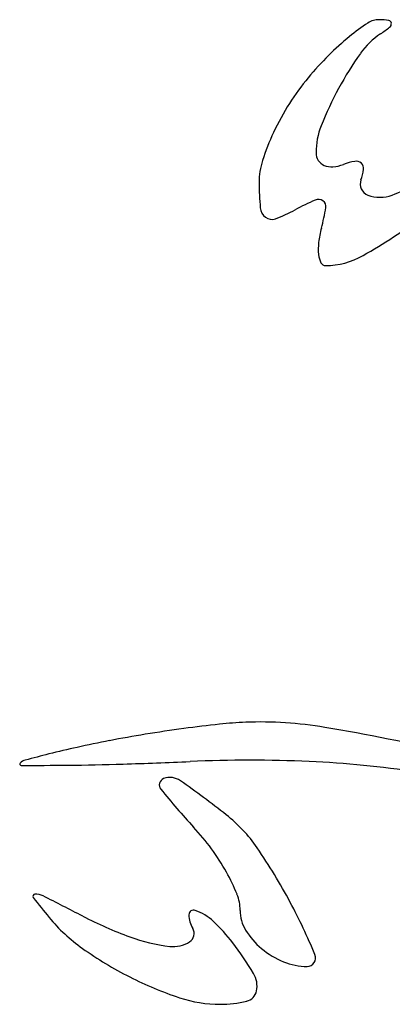
# Model space of a CAD drawing. Units: inches. Extents: x 52917 to 116498, y -39886 to 11154.
# Drawn here: x 75496 to 75516, y -2254 to -2202 of the extents above; entities that cross this region are included whole.
import ezdxf

# ---------------------------------------------------------------- set-up
doc = ezdxf.new("R2010")
doc.units = ezdxf.units.IN
doc.header["$MEASUREMENT"] = 0
doc.layers.add('freecads.com', color=7, linetype='Continuous')

msp = doc.modelspace()

# ---------------------------------------------------------------- linework, layer by layer
at = {"layer": 'freecads.com'}
for centre, radius, start, end in [((75514.864, -2203.006), 1.075, 89.2444, 123.3347), ((75514.829, -2205.634), 3.703, 81.4541, 89.2444), ((75515.356, -2202.127), 0.157, 4.6355, 81.4542), ((75520.743, -2211.945), 11.774, 123.3347, 129.2274), ((75511.247, -2197.152), 6.649, 303.7317, 308.8865), ((75515.265, -2202.134), 0.248, 308.8866, 4.6356), ((75522.269, -2213.814), 14.186, 129.2274, 135.1908), ((75517.184, -2206.044), 4.044, 123.7318, 144.7031), ((75525.913, -2217.434), 19.323, 135.1909, 139.9212), ((75528.781, -2214.255), 18.253, 144.7032, 151.5553), ((75520.406, -2212.799), 12.125, 139.9213, 147.8737), ((75528.8, -2214.264), 18.274, 151.5553, 158.3853), ((75522.172, -2213.908), 14.211, 147.8737, 154.9338), ((75515.406, -2208.957), 3.866, 158.3852, 180), ((75520.523, -2213.137), 12.391, 154.9337, 162.2919), ((75512.291, -2208.957), 0.752, 180, 212.2425), ((75512.351, -2210.528), 3.812, 162.2919, 180), ((75512.232, -2208.995), 0.682, 212.2424, 246.9473), ((75512.357, -2208.702), 1, 246.9473, 274.4528), ((75512.281, -2207.731), 1.974, 274.4529, 290.9936), ((75514.068, -2212.388), 3.015, 99.1683, 110.9935), ((75513.654, -2209.824), 0.416, 48.3188, 99.1683), ((75511.65, -2209.527), 2.42, 339.0064, 352.7797), ((75513.688, -2209.785), 0.365, 352.7797, 48.3188), ((75512.07, -2201.808), 10.01, 290.4094, 305.1546), ((75522.971, -2210.528), 14.431, 180, 185.3195), ((75514.483, -2210.614), 0.614, 159.0064, 249.6581), ((75511.665, -2211.837), 0.418, 55.1065, 113.8019), ((75514.914, -2209.452), 1.854, 249.658, 290.4095), ((75509.307, -2211.8), 0.709, 185.3195, 232.8565), ((75517.735, -2225.597), 15.457, 113.8018, 118.155), ((75499.767, -2209.78), 12.463, 345.3449, 350.4198), ((75511.696, -2211.794), 0.365, 350.4198, 55.1066), ((75509.206, -2211.934), 0.541, 232.8566, 290.4383), ((75506.417, -2204.449), 8.529, 290.4382, 298.1549), ((75495.32, -2182.057), 37.345, 300.0445, 305.8164), ((75517.506, -2214.419), 5.872, 165.345, 172.9014), ((75514.442, -2214.038), 2.785, 172.9015, 186.1034), ((75512.975, -2214.194), 1.309, 186.1033, 205.8821), ((75512.036, -2210.96), 3.956, 270, 300.0445), ((75512.036, -2214.65), 0.266, 205.8822, 270), ((75514.958, -2316.135), 77.478, 97.70484, 99.22614), ((75514.054, -2309.455), 70.738, 96.16573, 97.7049), ((75508.622, -2259.168), 20.157, 92.2471, 96.1658), ((75508.622, -2259.169), 20.159, 80.3344, 92.2471), ((75490.695, -2364.423), 126.929, 77.27634, 80.33438), ((75516.456, -2320.467), 82.008, 101.11191, 102.32841), ((75511.863, -2297.079), 58.172, 99.22611, 101.11201), ((75509.403, -2288.197), 48.976, 102.3285, 104.1181), ((75496.369, -2241.612), 0.607, 105.0708, 134.9999), ((75516.338, -2315.77), 77.408, 104.11809, 105.07079), ((75508.085, -2313.803), 72.774, 87.55721, 92.50427), ((75495.991, -2241.233), 0.0719, 135.0003, 270.1201), ((75495.277, -1900.188), 341.118, 270.1199, 270.53128), ((75497.205, -2108.138), 133.158, 270.53133, 271.79022), ((75492.487, -1957.173), 284.198, 271.79024, 272.50437), ((75509.051, -2291.147), 50.097, 81.0125, 87.5571), ((75503.634, -2242.335), 0.357, 110.7895, 218.8362), ((75503.846, -2242.894), 0.955, 54.7406, 110.7894), ((75532.998, -2218.695), 38.054, 218.8362, 222.8233), ((75470.481, -2290.087), 58.751, 51.81139, 54.74065), ((75501.921, -2250.118), 7.899, 34.4504, 51.8114), ((75495.937, -2253.042), 12.475, 36.0327, 42.8234), ((75496.076, -2252.941), 12.303, 29.171, 36.0327), ((75483.551, -2262.72), 30.176, 28.0428, 34.4503), ((75497.869, -2251.94), 10.25, 21.98, 29.171), ((75496.72, -2248.211), 0.11, 92.1294, 217.2443), ((75521.789, -2229.152), 31.601, 217.2444, 219.6764), ((75496.749, -2248.999), 0.899, 63.2194, 92.1296), ((75388.732, -2463.016), 240.63, 62.66176, 63.21936), ((75505.264, -2248.955), 2.275, 360, 21.98), ((75482.595, -2263.229), 31.259, 22.4477, 28.0428), ((75504.6, -2243.41), 9.269, 219.6766, 234.5697), ((75509.34, -2229.724), 21.994, 242.6617, 249.7451), ((75506.183, -2249.209), 1.345, 179.0112, 211.7175), ((75505.087, -2249.19), 0.249, 70.4147, 179.0111), ((75504.246, -2251.556), 2.759, 46.9825, 70.4147), ((75509.551, -2248.955), 2.012, 180, 211.1113), ((75500.045, -2256.057), 8.916, 37.2024, 46.9824), ((75504.839, -2241.921), 8.993, 249.745, 263.5611), ((75504.604, -2250.185), 0.511, 302.2829, 31.7175), ((75511.183, -2247.97), 3.918, 211.1112, 230.0082), ((75504.012, -2249.248), 1.62, 263.5611, 302.2829), ((75492.688, -2261.642), 18.153, 31.0224, 37.2024), ((75510.646, -2234.912), 19.697, 234.5697, 243.0451), ((75511.482, -2247.613), 4.384, 230.0082, 247.8552), ((75511.069, -2251.466), 0.451, 270.0001, 22.4476), ((75511.069, -2248.629), 3.287, 247.8552, 270), ((75510.401, -2235.393), 19.158, 243.0451, 251.5558), ((75507.132, -2252.956), 1.298, 348.561, 31.0224), ((75507.722, -2253.075), 0.697, 283.384, 348.5611), ((75506.49, -2247.122), 6.794, 251.5558, 270), ((75506.49, -2247.896), 6.021, 270, 283.3839)]:
    msp.add_arc(centre, radius, start, end, dxfattribs=at)

doc.saveas('drawing.dxf')
